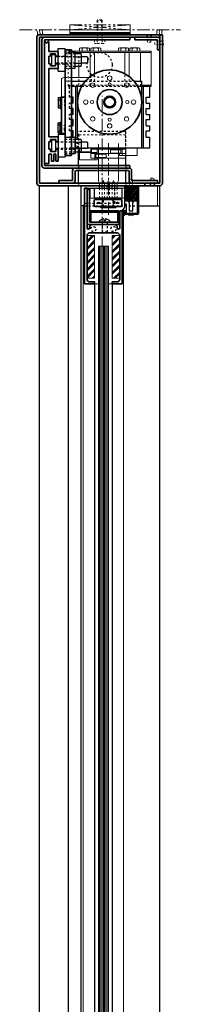
# Model space of a CAD drawing. Units: inches. Extents: x -2 to 1657, y -346 to 253.
# Drawn here: x 99 to 107, y 48 to 97 of the extents above; entities that cross this region are included whole.
import ezdxf

# ---------------------------------------------------------------- set-up
doc = ezdxf.new("R2010")
doc.units = ezdxf.units.IN
doc.header["$MEASUREMENT"] = 0
for name, pattern in [('CENTER', [0.95, 0.625, -0.125, 0.075, -0.125]), ('DASHED', [0.2, 0.1, -0.1]), ('PHANTOM', [1.15, 0.625, -0.125, 0.075, -0.125, 0.075, -0.125])]:
    doc.linetypes.add(name, pattern=pattern)
for name, color, linetype, lineweight in [('CENTERLINE', 5, 'CENTER', 9), ('HATCH', 3, 'Continuous', 5), ('HIDDEN DK BLUE', 5, 'DASHED', 9), ('HIDDEN LT BLUE', 4, 'DASHED', 25), ('HIDDEN MAGENTA', 6, 'DASHED', 35), ('HIDDEN RED', 1, 'DASHED', 18), ('LINE DK BLUE', 5, 'Continuous', 9), ('LINE GREEN', 3, 'Continuous', 5), ('LINE LT BLUE', 4, 'Continuous', 25), ('LINE MAGENTA', 6, 'Continuous', 35), ('LINE RED', 1, 'Continuous', 18), ('SURROUNDING MAT', 5, 'PHANTOM', 13), ('TEXT BLUE', 5, 'Continuous', 15)]:
    doc.layers.add(name, color=color, linetype=linetype, lineweight=lineweight)
doc.layers.add('CK_LEVEL_1', color=7, linetype='Continuous')
pattern_1 = [(45, (-99.7086, -144), (-0.1767767, 0.1767767), []), (45, (-99.7307, -143.9779), (-0.1767767, 0.1767767), []), (45, (-99.75279, -143.9558), (-0.1767767, 0.1767767), [])]

# ---------------------------------------------------------------- blocks, each defined once
blk = doc.blocks.new('Stanley Power Now Door Stop')
at = {"layer": 'HATCH'}
h = blk.add_hatch(dxfattribs=at)
h.set_pattern_fill('ANSI38', color=256, scale=0.5, style=0)
h.set_pattern_definition([(45, (-130.125, -83.875), (-0.044194174, 0.044194174), []), (135, (-130.125, -83.875), (-0.132582521, 0.044194174), [0.15625, -0.09375])])
h.paths.add_polyline_path([(2.75, 0.125), (2.125, 0.125), (2.125, -0.625), (2.75, -0.625)])
at = {"layer": 'CK_LEVEL_1', "color": 4, "linetype": 'Continuous'}
for p, q in [((2.117, -0.892), (2.117, -0.94)), ((2.089, -1.248), (2, -1.379)), ((2.089, -1.124), (2.002, -1.226)), ((2.055, -1.09), (2.016, -1.115)), ((2.054, -1.216), (2.016, -1.239))]:
    blk.add_line(p, q, dxfattribs=at)
for centre, radius, start, end in [((2.137, -0.892), 0.02, 119.368, 180), ((2.01, -1.232), 0.00965, 142.0974, 308.347), ((1.97, -1.118), 0.262, 276.5904, 312.1572), ((2.068, -1.235), 0.024, 328.0513, 127.0225), ((2.07, -1.109), 0.024, 321.9552, 127.1258)]:
    blk.add_arc(centre, radius, start, end, dxfattribs=at)
at = {"layer": 'HIDDEN RED'}
for p, q in [((2.52, 0.438), (2.355, 0.438)), ((2.355, -1.312), (2.355, 0.438)), ((2.52, -1.312), (2.52, 0.438))]:
    blk.add_line(p, q, dxfattribs=at)
at = {"layer": 'LINE LT BLUE'}
for p, q in [((2.125, -0.863), (2.125, 0.125)), ((2.75, 0.125), (2.75, -1.25)), ((2.812, 0.125), (2.812, -1.25)), ((2.117, -0.94), (2.002, -1.101)), ((2.125, -0.625), (2.75, -0.625)), ((2.215, -0.798), (2.155, -0.798)), ((2.155, -0.798), (2.155, -0.863)), ((2.215, -1.188), (2.215, -0.798)), ((2.353, -0.75), (2.353, -1.125)), ((2.522, -1.125), (2.522, -0.75)), ((2.125, -1.312), (2.125, -1.123)), ((2.75, -1.25), (2.125, -1.25)), ((2.75, -1.312), (2.125, -1.312)), ((2.155, -1.123), (2.155, -1.188)), ((2.155, -1.188), (2.215, -1.188)), ((2.353, -1.125), (2.423, -1.125)), ((2.423, -1.125), (2.438, -1.14)), ((2.438, -1.14), (2.452, -1.125)), ((2.452, -1.125), (2.522, -1.125))]:
    blk.add_line(p, q, dxfattribs=at)
for centre, radius, start, end in [((2.14, -0.863), 0.015, 180, 0), ((2.228, -0.75), 0.125, 0, 90), ((2.647, -0.75), 0.125, 90, 180), ((2.01, -1.107), 0.00975, 144.4961, 301.919), ((2.14, -1.123), 0.015, 0, 180), ((2.75, -1.25), 0.0625, 270, 0)]:
    blk.add_arc(centre, radius, start, end, dxfattribs=at)
at = {"layer": 'LINE RED'}
for p, q in [((2.312, -1.312), (2.312, -1.349)), ((2.562, -1.312), (2.562, -1.349))]:
    blk.add_line(p, q, dxfattribs=at)
blk.add_arc((2.438, -0.897), 0.469, 254.534, 285.466, dxfattribs=at)
blk = doc.blocks.new('*U209')
at = {"layer": 'HIDDEN RED'}
for p, q in [((2.194, 7.5), (2.264, 7.43)), ((2.264, 7.125), (2.264, 7.43)), ((2.494, 7.5), (2.424, 7.43)), ((2.424, 7.125), (2.424, 7.43)), ((2.424, 7.125), (2.264, 7.125)), ((2.625, 7.011), (2.625, 7.176)), ((3, 7.176), (2.625, 7.176)), ((3, 7.011), (2.625, 7.011)), ((3, 7.219), (3.036, 7.219)), ((3, 6.969), (3.036, 6.969))]:
    blk.add_line(p, q, dxfattribs=at)
blk.add_arc((2.584, 7.094), 0.469, 344.534, 15.466, dxfattribs=at)
at = {"layer": 'LINE MAGENTA'}
for p, q in [((-3.25, 0.125), (-3.25, 7.375)), ((-3.125, 7.5), (3, 7.5)), ((-3.125, 7.375), (-3.125, 0.125)), ((-3.125, 7.375), (2.875, 7.375)), ((1.625, 7.25), (1.625, 7.375)), ((2.875, 0.125), (2.875, 7.5)), ((3, 7.5), (3, 0.125)), ((2.75, 7.25), (1.625, 7.25)), ((2.75, 6.75), (2.75, 7.25)), ((2.875, 6.75), (2.75, 6.75)), ((2.875, 0.125), (-3.125, 0.125)), ((2.875, 0), (-3.125, 0))]:
    blk.add_line(p, q, dxfattribs=at)
for centre, start, end in [((-3.125, 7.375), 90, 180), ((2.75, 7.25), 360, 90), ((-3.125, 0.125), 180, 270), ((2.875, 0.125), 270, 0)]:
    blk.add_arc(centre, 0.125, start, end, dxfattribs=at)
blk = doc.blocks.new('*U311')
at = {"layer": 'HATCH'}
h = blk.add_hatch(dxfattribs=at)
h.set_pattern_fill('PLAST', color=256, angle=45, style=0)
h.set_pattern_definition(pattern_1)
h.paths.add_polyline_path([(-0.375, -2.476), (-0.75, -2.476), (-0.75, -4.601), (-0.375, -4.601)])
h = blk.add_hatch(dxfattribs=at)
h.set_pattern_fill('PLAST', color=256, angle=45, style=0)
h.set_pattern_definition(pattern_1)
h.paths.add_polyline_path([(0.5, -4.601), (0.875, -4.601), (0.875, -2.476), (0.5, -2.476)])
at = {"layer": 'HIDDEN LT BLUE', "color": 4, "linetype": 'DASHED'}
for centre in [(-0.438, -2.157), (0.562, -2.157)]:
    blk.add_circle(centre, 0.125, dxfattribs=at)
at = {"layer": 'LINE DK BLUE'}
for p, q in [((-0.125, -3), (-0.125, -79.506)), ((-0.063, -3), (-0.063, -79.506)), ((0, -3), (0, -79.506)), ((0.062, -3), (0.062, -79.506)), ((0.125, -3), (0.125, -79.506)), ((0.187, -3), (0.187, -79.506)), ((0.25, -3), (0.25, -79.506))]:
    blk.add_line(p, q, dxfattribs=at)
at = {"layer": 'LINE LT BLUE'}
for p, q in [((-0.938, -1), (-1.062, -1)), ((-0.375, -4.875), (-0.375, -77.819)), ((0.5, -4.875), (0.5, -77.819))]:
    blk.add_line(p, q, dxfattribs=at)
at = {"layer": 'LINE MAGENTA'}
blk.add_line((0.875, -1.25), (1, -1.25), dxfattribs=at)
blk.add_lwpolyline([(0.875, -1.25), (0.875, -2.102, -1), (0.75, -2.102), (0.75, -2.063, 0.414214), (0.625, -1.938), (-0.5, -1.938, 0.414214), (-0.625, -2.063), (-0.625, -2.102, -1), (-0.75, -2.102), (-0.75, -0.125), (-0.875, -0.125), (-0.875, -4.875), (-0.375, -4.875), (-0.375, -4.782), (-0.625, -4.782, -0.414214), (-0.75, -4.657), (-0.75, -2.476, -0.414214), (-0.625, -2.351), (0.75, -2.351, -0.414214), (0.875, -2.476), (0.875, -4.657, -0.414214), (0.75, -4.782), (0.5, -4.782), (0.5, -4.875), (1, -4.875), (1, -1.25)], format="xyb", dxfattribs=at)
at = {"layer": 'LINE RED'}
for p, q in [((-0.938, -0.969), (-0.875, -0.969)), ((-0.938, -0.969), (-0.938, -86.006)), ((-0.925, -0.969), (-0.875, -0.969)), ((1.062, -1.25), (1.062, -87.819)), ((-0.188, -3), (0.312, -3)), ((-0.188, -3), (-0.188, -79.506)), ((0.312, -3), (0.312, -79.506)), ((-0.375, -4.875), (-0.188, -4.875)), ((0.5, -4.875), (0.312, -4.875))]:
    blk.add_line(p, q, dxfattribs=at)
for points in [[(-0.75, -4.601), (-0.375, -4.601), (-0.375, -2.476), (-0.75, -2.476)], [(0.875, -4.601), (0.5, -4.601), (0.5, -2.476), (0.875, -2.476)]]:
    blk.add_lwpolyline(points, close=True, dxfattribs=at)
blk = doc.blocks.new('Horton Detail')
at = {"layer": 'CENTERLINE'}
blk.add_line((0.312, -1.442), (0.312, 2.161), dxfattribs=at)
at = {"layer": 'HIDDEN DK BLUE'}
for p, q in [((-1.688, 6.625), (-1.344, 6.625)), ((-1.155, 5.934), (-1.155, 6.566)), ((-0.599, 5), (-0.599, 5.418)), ((-0.375, 5), (-0.375, 5.563)), ((-1.688, 5), (1.969, 5)), ((-1.155, 5), (-1.155, 5.375)), ((-0.125, -0.625), (-0.125, -0.125)), ((0, -0.625), (0, -0.125)), ((0.125, -0.625), (0.125, -0.125)), ((0.25, -0.625), (0.25, -0.125)), ((0.375, -0.625), (0.375, -0.125)), ((0.5, -0.625), (0.5, -0.125)), ((0.625, -0.625), (0.625, -0.125)), ((0.75, -0.625), (0.75, -0.125))]:
    blk.add_line(p, q, dxfattribs=at)
at = {"layer": 'HIDDEN LT BLUE'}
for p, q in [((-2.189, 6.438), (-1.344, 6.438)), ((-1.344, 6.406), (-2.189, 6.406)), ((-1.844, 6.656), (-1.531, 6.656)), ((-1.844, 6.563), (-1.344, 6.563)), ((-1.344, 6.094), (-2.189, 6.094)), ((-2.189, 6.063), (-1.344, 6.063)), ((-1.844, 5.938), (-1.344, 5.938)), ((-1.844, 5.844), (-1.531, 5.844)), ((-1.625, 4.406), (-1.625, 4.938)), ((-1.014, 4.938), (1.764, 4.938)), ((-0.84, 5.188), (1.59, 5.188)), ((-1.531, 4.406), (-1.625, 4.406)), ((-2.094, 4.25), (-1.844, 4.25)), ((-2.094, 4), (-1.844, 4)), ((-1.875, 4.23), (-1.895, 4.25)), ((-1.875, 4.02), (-1.895, 4)), ((-1.875, 4.23), (-1.875, 4.02)), ((-1.625, 3.844), (-1.625, 4.094)), ((-1.531, 4.094), (-1.625, 4.094)), ((-1.531, 3.844), (-1.625, 3.844)), ((-1.625, 3.281), (-1.625, 3.531)), ((-1.531, 3.531), (-1.625, 3.531)), ((-2.094, 3), (-1.844, 3)), ((-1.875, 2.98), (-1.895, 3)), ((-1.875, 2.77), (-1.875, 2.98)), ((-1.531, 3.281), (-1.625, 3.281)), ((-1.625, 2.719), (-1.625, 2.969)), ((-1.531, 2.969), (-1.625, 2.969)), ((-2.094, 2.75), (-1.844, 2.75)), ((-1.875, 2.77), (-1.895, 2.75)), ((-1.531, 2.719), (-1.625, 2.719)), ((1.183, 2.688), (-1.183, 2.688)), ((-1.183, 1.684), (-1.183, 2.688)), ((1.183, 1.375), (1.183, 2.688)), ((-2.251, 2.187), (-1.344, 2.187)), ((-1.344, 2.156), (-2.188, 2.156)), ((-1.844, 2.313), (-1.344, 2.313)), ((-1.531, 2.406), (-1.625, 2.406)), ((-1.313, 1.875), (-1.313, 2.316)), ((-1.219, 1.875), (-1.219, 2.316)), ((-2.251, 1.812), (-1.344, 1.812)), ((-1.344, 1.844), (-2.188, 1.844)), ((-1.844, 1.688), (-1.344, 1.688)), ((-1.844, 1.594), (-1.531, 1.594)), ((-1.531, 1.875), (-0.719, 1.875)), ((0.625, -0.875), (0.625, -0.125)), ((-0.875, -0.875), (0.625, -0.875)), ((-0.875, -1), (1.938, -1)), ((0, -1.812), (0, -2.313)), ((0.25, -1.812), (0.25, -2.313)), ((0.25, -2.313), (0, -2.313))]:
    blk.add_line(p, q, dxfattribs=at)
at = {"layer": 'HIDDEN LT BLUE', "ltscale": 0.5}
for p, q in [((-1.183, 1), (-1.183, 0.75)), ((1.183, 1), (1.183, 0.75))]:
    blk.add_line(p, q, dxfattribs=at)
at = {"layer": 'HIDDEN LT BLUE', "ltscale": 0.25}
for p, q in [((-1.183, 0.156), (-1.183, 0)), ((1.183, 0.156), (1.183, 0))]:
    blk.add_line(p, q, dxfattribs=at)
at = {"layer": 'HIDDEN LT BLUE'}
blk.add_circle((-0.125, 6), 0.625, dxfattribs=at)
at = {"layer": 'HIDDEN MAGENTA'}
for p, q in [((0.047, -1.031), (0.047, -0.694)), ((0.547, -1.031), (0.547, -0.694))]:
    blk.add_line(p, q, dxfattribs=at)
at = {"layer": 'HIDDEN RED'}
for p, q in [((-1.688, 4.938), (-1.688, 6.688)), ((-1.688, 6.688), (-1.531, 6.688)), ((1.125, 5), (1.125, 5.563)), ((1.349, 5), (1.349, 5.418)), ((-1.844, 5.375), (-1.531, 5.375)), ((-1.844, 5.188), (-1.531, 5.188)), ((-1.688, 4.938), (-1.531, 4.938)), ((-0.652, 5.375), (-0.531, 5.375)), ((-0.531, 5.188), (-0.531, 5.375)), ((1.903, 4.938), (1.903, 5.188)), ((1.157, 2.525), (-1.155, 2.525)), ((-1.155, 2.525), (-1.155, 1.684)), ((1.157, 2.525), (1.157, 1.375)), ((2.35, 0.001), (2.42, 0.071)), ((2.42, 0.376), (2.58, 0.376)), ((2.42, 0.376), (2.42, 0.071)), ((2.58, 0.376), (2.58, 0.071)), ((2.65, 0.001), (2.58, 0.071))]:
    blk.add_line(p, q, dxfattribs=at)
at = {"layer": 'LINE DK BLUE'}
for p, q in [((-1.344, 6.625), (2.437, 6.625)), ((-1.155, 6.566), (-1.155, 6.625)), ((-0.599, 5.418), (-0.599, 6.625)), ((-0.375, 5.563), (-0.375, 6.625)), ((1.125, 5.563), (1.125, 6.625)), ((1.349, 5.418), (1.349, 6.625)), ((1.903, 5.188), (1.903, 6.625)), ((-1.155, 5.375), (-1.155, 5.934)), ((1.969, 5), (2.437, 5)), ((-0.188, 1.875), (-0.188, 2.062)), ((0.812, 1.875), (0.812, 2.098)), ((-1.121, 1.688), (-1.121, 1.875)), ((-1.121, 1.281), (-1.121, 1.688)), ((-1.121, 1.656), (-0.246, 1.656)), ((-0.563, 1.812), (-0.246, 1.812)), ((-0.563, 1.375), (-0.563, 1.812)), ((-0.563, 1.594), (-0.246, 1.594)), ((-0.371, 1.281), (-0.371, 1.656)), ((-0.246, 1.56), (-0.246, 1.875)), ((-0.246, 1.812), (0.871, 1.812)), ((-0.246, 1.594), (0.871, 1.594)), ((-0.188, 1.375), (-0.188, 1.875)), ((0.812, 1.812), (0.812, 1.875)), ((0.812, 1.375), (0.812, 1.812)), ((0.871, 1.779), (0.871, 1.875)), ((1.187, 1.812), (0.871, 1.812)), ((0.871, 1.5), (0.871, 1.623)), ((1.187, 1.594), (0.871, 1.594)), ((1.746, 1.5), (0.871, 1.5)), ((0.996, 1.5), (0.996, 1.875)), ((1.187, 1.5), (1.187, 1.812)), ((1.187, 1.375), (1.187, 1.5)), ((1.746, 1.5), (1.746, 1.875)), ((-1.121, 1.281), (-0.246, 1.281)), ((-0.563, 1.375), (-0.246, 1.375)), ((-0.246, 1.281), (-0.246, 1.404)), ((-0.246, 1.375), (1.187, 1.375)), ((-0.188, 0.25), (-0.188, 1.375)), ((0.812, 0.25), (0.812, 1.375))]:
    blk.add_line(p, q, dxfattribs=at)
for centre, radius, start, end in [((-1.063, 6.711), 0.133, 61.9275, 90), ((-0.875, 6.336), 0.508, 75.75, 104.25), ((-0.688, 6.711), 0.133, 90, 118.0725), ((1.437, 6.711), 0.133, 61.9275, 90), ((1.625, 6.336), 0.508, 75.75, 104.25), ((1.812, 6.711), 0.133, 90, 118.0725), ((-0.541, 0.029), 0.417, 356.0474, 32.0251), ((0.416, 0.029), 0.417, 147.9749, 183.9526), ((-0.291, 0.029), 0.417, 356.0474, 32.0251), ((0.666, 0.029), 0.417, 147.9749, 183.9526), ((-0.041, 0.029), 0.417, 356.0474, 32.0251), ((0.916, 0.029), 0.417, 147.9749, 183.9526), ((0.209, 0.029), 0.417, 356.0474, 32.0251), ((1.166, 0.029), 0.417, 147.9749, 183.9526)]:
    blk.add_arc(centre, radius, start, end, dxfattribs=at)
blk.add_point((0, 0), dxfattribs=at)
at = {"layer": 'LINE GREEN'}
for p, q in [((-0.563, 6.688), (-0.563, 6.828)), ((-0.5, 6.844), (-0.125, 6.844)), ((-0.438, 6.688), (-0.438, 6.828)), ((-0.188, 6.688), (-0.188, 6.828)), ((-0.063, 6.688), (-0.063, 6.828)), ((0.812, 6.688), (0.812, 6.828)), ((0.875, 6.844), (1.25, 6.844)), ((0.937, 6.688), (0.937, 6.828)), ((1.187, 6.688), (1.187, 6.828)), ((1.312, 6.688), (1.312, 6.828)), ((-0.307, 1.56), (0.203, 1.56)), ((-0.307, 1.404), (-0.307, 1.56)), ((0.203, 1.404), (0.203, 1.56)), ((0.932, 1.779), (0.422, 1.779)), ((0.422, 1.623), (0.422, 1.779)), ((0.932, 1.623), (0.422, 1.623)), ((0.932, 1.623), (0.932, 1.779)), ((-0.307, 1.404), (0.203, 1.404))]:
    blk.add_line(p, q, dxfattribs=at)
for centre, radius, start, end in [((-0.5, 6.711), 0.133, 90, 118.0725), ((-0.5, 6.711), 0.133, 61.9275, 90), ((-0.313, 6.336), 0.508, 75.75, 104.25), ((-0.125, 6.711), 0.133, 90, 118.0725), ((-0.125, 6.711), 0.133, 61.9275, 90), ((0.875, 6.711), 0.133, 90, 118.0725), ((0.875, 6.711), 0.133, 61.9275, 90), ((1.062, 6.336), 0.508, 75.75, 104.25), ((1.25, 6.711), 0.133, 90, 118.0725), ((1.25, 6.711), 0.133, 61.9275, 90)]:
    blk.add_arc(centre, radius, start, end, dxfattribs=at)
at = {"layer": 'LINE LT BLUE'}
for p, q in [((-2.511, 5.973), (-2.511, 6.527)), ((-2.511, 6.527), (-2.314, 6.527)), ((-2.314, 6.063), (-2.314, 6.438)), ((-2.189, 6.406), (-2.314, 6.406)), ((-2.189, 5.688), (-2.189, 6.813)), ((-2.189, 6.813), (-1.844, 6.813)), ((-1.844, 6.75), (-1.844, 6.813)), ((-1.531, 6.656), (-1.344, 6.656)), ((-1.344, 5.844), (-1.344, 6.656)), ((-1.344, 6.566), (-1.051, 6.566)), ((-1.344, 6.408), (-1.051, 6.408)), ((-0.75, 6.406), (-1.051, 6.406)), ((-1.031, 6.013), (-1.031, 6.487)), ((-0.719, 6.375), (-0.75, 6.406)), ((-0.719, 6.125), (-0.719, 6.375)), ((-2.511, 5.973), (-2.314, 5.973)), ((-2.189, 6.094), (-2.314, 6.094)), ((-1.344, 6.092), (-1.051, 6.092)), ((-1.344, 5.934), (-1.051, 5.934)), ((-0.75, 6.094), (-1.051, 6.094)), ((-0.75, 6.094), (-0.719, 6.125)), ((-2.189, 5.688), (-1.844, 5.688)), ((-1.531, 5.844), (-1.344, 5.844)), ((-1.531, 5.188), (-0.84, 5.188)), ((-1.531, 4.938), (-1.014, 4.938)), ((-1.313, 2.316), (-1.313, 4.938)), ((-1.219, 2.316), (-1.219, 4.938)), ((1.59, 5.188), (1.969, 5.188)), ((1.764, 4.938), (2.437, 4.938)), ((1.969, 1.875), (1.969, 5.188)), ((2.062, 1.875), (2.062, 4.938)), ((2.375, 4.406), (2.375, 4.938)), ((-2.094, 4.406), (-2.031, 4.406)), ((-2.094, 4.406), (-2.094, 3.844)), ((-1.438, 4.406), (-1.531, 4.406)), ((-1.438, 4.094), (-1.438, 4.406)), ((2.187, 4.406), (2.375, 4.406)), ((2.187, 4.094), (2.187, 4.406)), ((-2.188, 4.375), (-2.094, 4.375)), ((-2.188, 4.375), (-2.188, 3.875)), ((-2.188, 4.266), (-2.094, 4.266)), ((-2.188, 3.984), (-2.094, 3.984)), ((-1.438, 4.094), (-1.531, 4.094)), ((2.187, 4.094), (2.375, 4.094)), ((2.375, 3.844), (2.375, 4.094)), ((-2.188, 3.875), (-2.094, 3.875)), ((-2.094, 3.844), (-2.031, 3.844)), ((-1.438, 3.844), (-1.531, 3.844)), ((-1.438, 3.531), (-1.531, 3.531)), ((-1.438, 3.531), (-1.438, 3.844)), ((2.187, 3.844), (2.375, 3.844)), ((2.187, 3.531), (2.187, 3.844)), ((2.187, 3.531), (2.375, 3.531)), ((2.375, 3.281), (2.375, 3.531)), ((-2.188, 3.125), (-2.094, 3.125)), ((-2.188, 2.625), (-2.188, 3.125)), ((-2.188, 3.016), (-2.094, 3.016)), ((-2.094, 2.594), (-2.094, 3.156)), ((-2.094, 3.156), (-2.031, 3.156)), ((-1.438, 3.281), (-1.531, 3.281)), ((-1.438, 2.969), (-1.531, 2.969)), ((-1.438, 2.969), (-1.438, 3.281)), ((2.187, 3.281), (2.375, 3.281)), ((2.187, 2.969), (2.187, 3.281)), ((2.187, 2.969), (2.375, 2.969)), ((2.375, 2.719), (2.375, 2.969)), ((-2.188, 2.734), (-2.094, 2.734)), ((-2.188, 2.625), (-2.094, 2.625)), ((-2.188, 2.563), (-2.188, 1.812)), ((-2.188, 2.563), (-1.844, 2.563)), ((-2.094, 2.594), (-2.031, 2.594)), ((-1.438, 2.719), (-1.531, 2.719)), ((-1.438, 2.406), (-1.438, 2.719)), ((2.187, 2.719), (2.375, 2.719)), ((2.187, 2.406), (2.187, 2.719)), ((-2.509, 1.723), (-2.509, 2.277)), ((-2.509, 2.277), (-2.313, 2.277)), ((-2.313, 1.812), (-2.313, 2.187)), ((-2.188, 2.156), (-2.313, 2.156)), ((-1.844, 2.406), (-1.531, 2.406)), ((-1.438, 2.406), (-1.531, 2.406)), ((-1.531, 2.406), (-1.344, 2.406)), ((-1.344, 2.406), (-1.344, 1.594)), ((-1.344, 1.684), (-1.344, 2.316)), ((-1.344, 1.684), (-1.344, 2.316)), ((-1.344, 2.316), (-1.051, 2.316)), ((-1.344, 2.158), (-1.051, 2.158)), ((-0.75, 2.156), (-1.051, 2.156)), ((-1.031, 1.763), (-1.031, 2.237)), ((-0.719, 2.125), (-0.75, 2.156)), ((-0.719, 1.875), (-0.719, 2.125)), ((2.187, 2.406), (2.375, 2.406)), ((2.375, 1.875), (2.375, 2.406)), ((-2.509, 1.723), (-2.313, 1.723)), ((-2.188, 1.844), (-2.313, 1.844)), ((-1.844, 1.5), (-1.844, 1.437)), ((-1.625, 1.875), (-1.531, 1.875)), ((-1.531, 1.594), (-1.344, 1.594)), ((-1.344, 1.842), (-1.051, 1.842)), ((-1.344, 1.684), (-1.051, 1.684)), ((-1.183, 1), (-1.183, 1.684)), ((-0.75, 1.844), (-1.051, 1.844)), ((-0.75, 1.844), (-0.719, 1.875)), ((-0.719, 1.875), (2.375, 1.875)), ((-2.188, 1.437), (-1.844, 1.437)), ((1.183, 1), (1.183, 1.375)), ((-1.183, 0.156), (-1.183, 0.75)), ((1.183, 0.156), (1.183, 0.75)), ((-0.125, -0.125), (-0.125, 0)), ((0, -0.125), (0, 0)), ((0.125, -0.125), (0.125, 0)), ((0.25, -0.125), (0.25, 0)), ((0.375, -0.125), (0.375, 0)), ((0.5, -0.125), (0.5, 0)), ((0.625, -0.125), (0.625, 0)), ((0.75, -0.125), (0.75, 0)), ((-0.781, -0.125), (0.781, -0.125)), ((-0.375, -0.125), (1, -0.125)), ((-0.375, -0.625), (-0.375, -0.125)), ((1, -0.625), (1, -0.125)), ((1, -0.625), (-0.375, -0.625)), ((-0.063, -1.094), (-0.063, -1.031)), ((0.687, -1.094), (-0.063, -1.094)), ((0.687, -1.094), (0.687, -1.031)), ((-0.162, -1.812), (-0.162, -1.791)), ((-0.162, -1.791), (0.411, -1.791)), ((0.087, -1.644), (0.087, -1.731)), ((0.087, -1.731), (0.162, -1.731)), ((0.162, -1.644), (0.162, -1.731)), ((0.411, -1.812), (0.411, -1.791))]:
    blk.add_line(p, q, dxfattribs=at)
blk.add_circle((0.375, 4.156), 0.237, dxfattribs=at)
for centre, radius, start, end in [((-1.199, 6.487), 0.168, 0, 28.0725), ((-1.199, 6.013), 0.168, 331.9275, 0), ((-1.199, 2.237), 0.168, 0, 28.0725), ((-1.199, 1.763), 0.168, 331.9275, 0), ((0.125, -1.99), 0.349, 96.1753, 145.2695), ((0.125, -1.99), 0.349, 34.7305, 83.8247)]:
    blk.add_arc(centre, radius, start, end, dxfattribs=at)
at = {"layer": 'LINE MAGENTA'}
for p, q in [((1.375, 7.25), (1.375, 7.375)), ((-3, 7.25), (-3, 1)), ((-2.875, 7.172), (-2.875, 7.25)), ((-2.875, 7.25), (1.375, 7.25)), ((-2.875, 7.172), (-2.84, 7.172)), ((-2.875, 1), (-2.875, 7.172)), ((-2.84, 7.172), (-2.795, 7.094)), ((-2.795, 7.094), (-2.738, 7.094)), ((-2.692, 7.172), (-2.738, 7.094)), ((-2.692, 7.172), (-2.658, 7.172)), ((-2.658, 6.672), (-2.658, 7.172)), ((-2.658, 6.672), (-2.189, 6.672)), ((-2.658, 6.438), (-2.564, 6.438)), ((-2.658, 6.063), (-2.658, 6.438)), ((-2.564, 6.547), (-2.314, 6.547)), ((-2.564, 6.438), (-2.564, 6.547)), ((-2.314, 6.438), (-2.314, 6.547)), ((-2.314, 6.438), (-2.189, 6.438)), ((-2.189, 6.438), (-2.189, 6.672)), ((-1.844, 6.75), (-1.531, 6.75)), ((-1.844, 1.5), (-1.844, 6.75)), ((-1.531, 1.5), (-1.531, 6.75)), ((-2.658, 6.063), (-2.564, 6.063)), ((-2.564, 5.953), (-2.564, 6.063)), ((-2.564, 5.953), (-2.314, 5.953)), ((-2.314, 5.953), (-2.314, 6.063)), ((-2.314, 6.063), (-2.189, 6.063)), ((-2.189, 6.063), (-2.189, 5.828)), ((-2.656, 5.828), (-2.189, 5.828)), ((-2.656, 2.422), (-2.656, 5.828)), ((-2.031, 2.594), (-2.031, 4.406)), ((-2.031, 4.406), (-1.844, 4.406)), ((-2.031, 2.594), (-1.844, 2.594)), ((-2.656, 2.422), (-2.188, 2.422)), ((-2.656, 2.187), (-2.656, 1.812)), ((-2.656, 2.187), (-2.563, 2.187)), ((-2.563, 2.297), (-2.563, 2.187)), ((-2.563, 2.297), (-2.313, 2.297)), ((-2.313, 2.297), (-2.313, 2.187)), ((-2.313, 2.187), (-2.188, 2.187)), ((-2.188, 2.422), (-2.188, 2.187)), ((-2.656, 1.812), (-2.563, 1.812)), ((-2.656, 1.109), (-2.656, 1.509)), ((-2.563, 1.812), (-2.563, 1.703)), ((-2.563, 1.703), (-2.313, 1.703)), ((-2.518, 1.509), (-2.518, 1.213)), ((-2.408, 1.523), (-2.408, 1.213)), ((-2.313, 1.812), (-2.313, 1.703)), ((-2.313, 1.812), (-2.188, 1.812)), ((-2.298, 1.523), (-2.298, 1.213)), ((-2.188, 1.812), (-2.188, 1.213)), ((-1.844, 1.5), (-1.531, 1.5)), ((1.375, 1), (-2.875, 1)), ((-2.874, 1.109), (-2.656, 1.109)), ((-2.518, 1.213), (-2.408, 1.213)), ((-2.298, 1.213), (-2.188, 1.213)), ((1.375, 0.875), (1.375, 1)), ((-2.875, 0.875), (1.344, 0.875)), ((-1.469, 0.25), (-1.469, 0.75)), ((-1.344, 0.25), (-1.344, 0.75)), ((1.312, 0.75), (-1.313, 0.75)), ((1.344, 0.25), (1.344, 0.75)), ((1.469, 0.25), (1.469, 0.75)), ((-2.156, 0.125), (-2.156, 0.25)), ((-1.469, 0.25), (-2.156, 0.25)), ((2.75, 0.25), (1.469, 0.25)), ((2.125, 0), (2.125, 0.125)), ((2.75, 0.125), (2.75, 0.25)), ((-0.781, -0.125), (-0.875, -0.125)), ((-0.625, -0.188), (-0.75, -0.188)), ((-0.625, -1.812), (-0.625, -0.188)), ((-0.391, -1), (-0.391, -0.719)), ((0.953, -0.688), (-0.359, -0.688)), ((-0.217, -0.814), (-0.217, -0.904)), ((-0.194, -0.859), (-0.188, -0.843)), ((-0.188, -0.875), (-0.194, -0.859)), ((-0.188, -0.843), (-0.172, -0.837)), ((-0.172, -0.882), (-0.188, -0.875)), ((-0.172, -0.837), (-0.156, -0.843)), ((-0.156, -0.875), (-0.172, -0.882)), ((-0.156, -0.843), (-0.149, -0.859)), ((-0.149, -0.859), (-0.156, -0.875)), ((-0.127, -0.814), (-0.127, -0.904)), ((0.047, -0.694), (0.047, -0.625)), ((0.547, -0.694), (0.547, -0.625)), ((0.721, -0.814), (0.721, -0.904)), ((0.743, -0.859), (0.75, -0.843)), ((0.75, -0.875), (0.743, -0.859)), ((0.75, -0.843), (0.766, -0.837)), ((0.766, -0.882), (0.75, -0.875)), ((0.766, -0.837), (0.782, -0.843)), ((0.782, -0.875), (0.766, -0.882)), ((0.782, -0.843), (0.788, -0.859)), ((0.788, -0.859), (0.782, -0.875)), ((0.811, -0.814), (0.811, -0.904)), ((0.984, -1), (0.984, -0.719)), ((0.781, -1.25), (-0.563, -1.25)), ((0.781, -1.313), (-0.563, -1.313)), ((-0.563, -1.812), (-0.563, -1.313)), ((0.953, -1.031), (-0.359, -1.031)), ((0.781, -1.812), (0.781, -1.313)), ((0.844, -1.313), (0.844, -1.937)), ((1, -1.25), (1.125, -1.25)), ((0.844, -1.812), (-0.625, -1.812)), ((-0.625, -1.937), (0.844, -1.937)), ((0.906, -1.937), (-0.563, -1.937))]:
    blk.add_line(p, q, dxfattribs=at)
for radius in [1.594, 0.625, 0.295]:
    blk.add_circle((0.375, 4.156), radius, dxfattribs=at)
for centre, radius, start, end in [((-2.875, 7.25), 0.125, 90, 180), ((-2.587, 1.509), 0.0694, 0, 180), ((-2.353, 1.523), 0.055, 0, 180), ((-2.875, 1), 0.125, 180, 270), ((-1.344, 0.75), 0.125, 90, 180), ((1.344, 0.75), 0.125, 0, 90), ((-1.469, 0.25), 0.125, 270, 0), ((1.469, 0.25), 0.125, 180, 270), ((-0.359, -0.719), 0.0312, 90, 180), ((0.953, -0.719), 0.0312, 0, 90), ((-0.563, -1.313), 0.0625, 90, 180), ((-0.359, -1), 0.0312, 180, 270), ((0.781, -1.313), 0.0625, 0, 90), ((0.953, -1), 0.0312, 270, 0), ((-0.625, -1.812), 0.125, 180, 270)]:
    blk.add_arc(centre, radius, start, end, dxfattribs=at)
at = {"layer": 'LINE RED'}
for p, q in [((-1.531, 6.688), (2.437, 6.688)), ((-1.125, 6.688), (-1.125, 6.828)), ((-1.063, 6.844), (-0.688, 6.844)), ((-1, 6.688), (-1, 6.828)), ((-0.75, 6.688), (-0.75, 6.828)), ((-0.625, 6.688), (-0.625, 6.828)), ((1.375, 6.688), (1.375, 6.828)), ((1.437, 6.844), (1.812, 6.844)), ((1.5, 6.688), (1.5, 6.828)), ((1.75, 6.688), (1.75, 6.828)), ((1.875, 6.688), (1.875, 6.828)), ((2.437, 4.938), (2.437, 6.688)), ((-2.031, 4.406), (-2.031, 5.25)), ((-1.906, 5.375), (-1.844, 5.375)), ((-1.531, 5.375), (-0.652, 5.375)), ((-1.344, 1.688), (-0.531, 1.688)), ((-0.531, 1.688), (-0.531, 1.875)), ((-0.594, -0.625), (-0.594, -0.125)), ((-0.375, -0.125), (-0.594, -0.125)), ((1.225, -0.125), (1, -0.125)), ((1.225, -0.625), (1.225, -0.125)), ((-0.375, -0.625), (-0.594, -0.625)), ((1.225, -0.625), (1, -0.625))]:
    blk.add_line(p, q, dxfattribs=at)
for centre, radius in [((0.375, 5.344), 0.109), ((-0.465, 4.996), 0.109), ((0.375, 5.031), 0.0781), ((1.215, 4.996), 0.109), ((-0.813, 4.156), 0.109), ((-0.5, 4.156), 0.0781), ((1.25, 4.156), 0.0781), ((1.562, 4.156), 0.109), ((-0.465, 3.317), 0.109), ((1.215, 3.317), 0.109), ((0.375, 2.969), 0.109), ((0.375, 3.281), 0.0781)]:
    blk.add_circle(centre, radius, dxfattribs=at)
for centre, radius, start, end in [((-1.063, 6.711), 0.133, 90, 118.0725), ((-1.199, 6.487), 0.168, 331.9275, 0), ((-1.674, 6.25), 0.643, 345.75, 14.25), ((-0.688, 6.711), 0.133, 61.9275, 90), ((1.437, 6.711), 0.133, 90, 118.0725), ((1.812, 6.711), 0.133, 61.9275, 90), ((-1.199, 6.013), 0.168, 0, 28.0725), ((-1.906, 5.25), 0.125, 90, 180), ((-1.199, 2.237), 0.168, 331.9275, 0), ((-1.674, 2), 0.643, 345.75, 14.25), ((-1.199, 1.763), 0.168, 0, 28.0725)]:
    blk.add_arc(centre, radius, start, end, dxfattribs=at)
blk = doc.blocks.new('*U265')
at = {"layer": 'LINE RED'}
for p, q in [((-1.375, 0), (-1.375, 0.25)), ((1.625, 0.25), (-1.375, 0.25)), ((1.625, 0.125), (-1.375, 0.125)), ((1.625, 0.0625), (-1.375, 0.0625)), ((1.625, 0), (-1.375, 0)), ((1.625, 0), (1.625, 0.25))]:
    blk.add_line(p, q, dxfattribs=at)
blk = doc.blocks.new('*U264')
at = {"layer": 'HIDDEN RED'}
for p, q in [((-0.092, 1), (-0.125, 0.967)), ((0.092, 1), (-0.092, 1)), ((0.092, 1), (0.125, 0.967)), ((-0.125, 0.967), (-0.125, 0)), ((0.125, 0.967), (-0.125, 0.967)), ((-0.092, 0.967), (-0.092, 0.25)), ((0.092, 0.967), (0.092, 0.25)), ((0.125, 0.967), (0.125, 0)), ((0.253, 0), (-0.253, 0)), ((0.125, 0.25), (-0.125, 0.25)), ((-0.092, 0.25), (-0.125, 0.192)), ((0.092, 0.25), (0.125, 0.192)), ((0.126, 0), (0.126, -0.169)), ((0.253, 0), (0.253, -0.169)), ((-0.253, 0), (-0.253, -0.169)), ((0.19, -0.188), (-0.19, -0.188)), ((-0.126, 0), (-0.126, -0.169))]:
    blk.add_line(p, q, dxfattribs=at)
for centre, radius, start, end in [((-0.19, -0.072), 0.116, 237.1328, 302.8672), ((0, 0.25), 0.438, 253.2213, 286.7787), ((0.19, -0.072), 0.116, 237.1328, 302.8672)]:
    blk.add_arc(centre, radius, start, end, dxfattribs=at)

msp = doc.modelspace()

# ---------------------------------------------------------------- linework, layer by layer
at = {"layer": 'CENTERLINE'}
for p, q in [((99.394, 96.25), (107.394, 96.25)), ((103.5, 85.358), (103.5, 92.965))]:
    msp.add_line(p, q, dxfattribs=at)
at = {"layer": 'LINE DK BLUE'}
for centre, radius, start, end in [((99.873, 96.057), 0.411, 344.7317, 28.9926), ((100.033, 96.069), 0.375, 350.4059, 30), ((100.158, 96.069), 0.375, 350.4059, 30), ((106.467, 96.131), 0.25, 150, 210), ((106.592, 96.131), 0.25, 150, 210), ((106.717, 96.131), 0.25, 150, 210)]:
    msp.add_arc(centre, radius, start, end, dxfattribs=at)
at = {"layer": 'LINE LT BLUE'}
for p, q in [((100.375, 0.5), (100.375, 88.506)), ((101.825, 0.5), (101.825, 88.5)), ((102.45, 0.5), (102.45, 88.506)), ((106.375, 0.5), (106.375, 88.506)), ((105.312, 87.5), (106.375, 87.5))]:
    msp.add_line(p, q, dxfattribs=at)
at = {"layer": 'LINE RED'}
msp.add_line((106.25, 87.5), (106.25, 88.506), dxfattribs=at)
at = {"layer": 'SURROUNDING MAT'}
for p, q in [((101.894, 96.5), (104.894, 96.25)), ((104.894, 96.5), (101.894, 96.25))]:
    msp.add_line(p, q, dxfattribs=at)
msp.add_lwpolyline([(101.894, 96.25), (104.894, 96.25), (104.894, 96.5), (101.894, 96.5)], close=True, dxfattribs=at)

# ---------------------------------------------------------------- block references
msp.add_blockref('Horton Detail', (103.5, 88.506))
at = {"layer": 'LINE LT BLUE'}
for name, p in [('*U209', (103.5, 88.506)), ('*U265', (103.269, 96)), ('*U311', (103.5, 88.506))]:
    msp.add_blockref(name, p, dxfattribs=at)
at = {"layer": 'LINE MAGENTA'}
msp.add_blockref('Stanley Power Now Door Stop', (102.5, 88.381), dxfattribs=at)
at = {"layer": 'TEXT BLUE'}
msp.add_blockref('*U264', (103.375, 95.756), dxfattribs=at)

doc.saveas('drawing.dxf')
